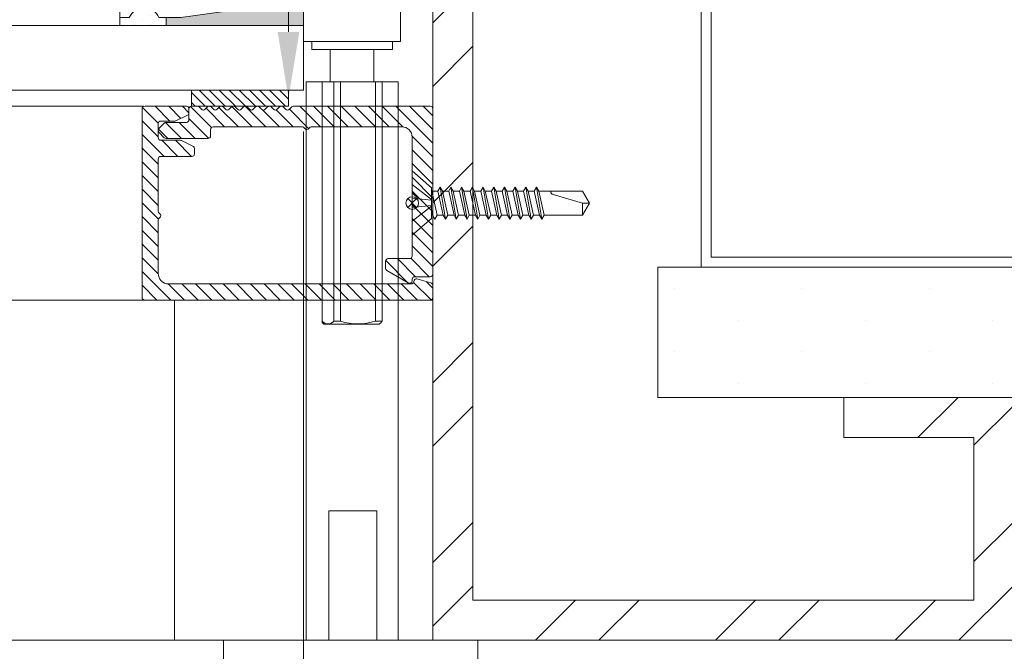
# Model space of a CAD drawing. Extents: x -22 to 490, y -53 to -42.
# Drawn here: x 141 to 142, y -46 to -46 of the extents above; entities that cross this region are included whole.
import ezdxf
from ezdxf import colors
from ezdxf.entities.mleader import LeaderData, LeaderLine
from ezdxf.math import Vec2, Vec3

# ---------------------------------------------------------------- set-up
doc = ezdxf.new("R2010")
doc.units = 0
doc.header["$LTSCALE"] = 0.375
doc.header["$MEASUREMENT"] = 0
doc.linetypes.add('DASHED', pattern=[0.75, 0.5, -0.25])
doc.linetypes.add('HIDDEN', pattern=[0.375, 0.25, -0.125])
doc.layers.get('0').update_dxf_attribs({"linetype": 'CONTINUOUS', "lineweight": 0})
doc.layers.get('DEFPOINTS').update_dxf_attribs({"linetype": 'CONTINUOUS', "lineweight": 5})
for name, color, linetype, lineweight in [('Catalague Texte Anglais', 7, 'CONTINUOUS', 0), ('FRAME_H', 255, 'CONTINUOUS', 0), ('FRAME_L', 103, 'CONTINUOUS', 30), ('FRAMES_C', 82, 'CONTINUOUS', 40), ('OPERATOR', 80, 'CONTINUOUS', 0), ('OPERTAOR', 80, 'CONTINUOUS', 0), ('VITRAGE', 140, 'CONTINUOUS', 15)]:
    doc.layers.add(name, color=color, linetype=linetype, lineweight=lineweight)
doc.layers.add('DIMENSION', color=143, linetype='CONTINUOUS')
doc.layers.add('VISION CONTROL', color=120, linetype='CONTINUOUS')
doc.styles.get("Standard").update_dxf_attribs({"font": 'arial.ttf', "height": 0.08})
doc.styles.add('T_ISO_0.5', font='arial.ttf', dxfattribs={"height": 0.06})
doc.dimstyles.new('catalogue ISO-0.25', dxfattribs={"dimscale": 0.5, "dimtxt": 0.06, "dimasz": 0.08, "dimexe": 0.08, "dimexo": 0.08, "dimgap": 0.05, "dimtad": 1, "dimdec": 1, "dimlfac": 101.6, "dimzin": 9, "dimdsep": 46, "dimtxsty": 'T_ISO_0.5', "dimblk": 'ARCHTICK', "dimcen": 0.5, "dimdle": 0.08, "dimclrd": 30, "dimclre": 165, "dimclrt": 7, "dimadec": 0, "dimazin": 0, "dimtfac": 1, "dimtdec": 1, "dimtmove": 0, "dimatfit": 3, "dimfxl": 0.15, "dimfrac": 2, "dimlwd": 9, "dimlwe": 9, "dimarcsym": 0})

# ---------------------------------------------------------------- blocks, each defined once
blk = doc.blocks.new('GS_AL_1')
at = {"layer": 'FRAME_H', "transparency": 33554559}
h = blk.add_hatch(dxfattribs=at)
h.set_pattern_fill('ANSI31', color=142, scale=0.3, angle=180, style=0)
h.set_pattern_definition([(225, (-585.311438, 41.543373), (0.0265165043, -0.0265165043), [])])
h.paths.add_polyline_path([(-0.3685, 0.0041, 0.414214), (-0.3785, -0.0059), (-0.3785, -1.1109, 0.414214), (-0.3685, -1.1209), (-0.3221, -1.1209, 0.335024), (-0.3125, -1.1136), (-0.2969, -1.0589, 0.569948), (-0.3049, -1.0477, -0.406938), (-0.316, -1.0375), (-0.316, -0.0984, -0.414214), (-0.276, -0.0584), (-0.0693, -0.0584, -0.267949), (-0.0607, -0.0634, 0.57735), (-0.0433, -0.0634, -0.267949), (-0.0347, -0.0584), (0.167, -0.0584, -0.414214), (0.177, -0.0684), (0.177, -0.1884, 0.414214), (0.187, -0.1984), (0.2078, -0.1984, 0.287891), (0.2168, -0.1927), (0.2385, -0.1478, 0.112864), (0.2395, -0.1434), (0.2395, -0.0684, -0.414214), (0.2495, -0.0584), (0.304, -0.0584, -0.414214), (0.314, -0.0684), (0.314, -0.1224, 0.112864), (0.315, -0.1268), (0.3367, -0.1717, 0.287891), (0.3457, -0.1774), (0.3615, -0.1774, 0.414214), (0.3715, -0.1674), (0.3715, -0.0059, 0.414214), (0.3615, 0.0041)])
h = blk.add_hatch(dxfattribs=at)
h.set_pattern_fill('ANSI31', color=142, scale=0.3, angle=180, style=0)
h.set_pattern_definition([(225, (-585.311438, 42.043373), (0.0265165043, -0.0265165043), [])])
h.paths.add_polyline_path([(0.3715, -0.5818, 0.198912), (0.3686, -0.5747), (0.3594, -0.5656, -0.414214), (0.3594, -0.5514), (0.3686, -0.5423, 0.414214), (0.3686, -0.5281), (0.3594, -0.519, -0.414214), (0.3594, -0.5048), (0.3686, -0.4957, 0.414214), (0.3686, -0.4816), (0.3594, -0.4724, -0.414214), (0.3594, -0.4583), (0.3686, -0.4491, 0.414214), (0.3686, -0.435), (0.3594, -0.4258, -0.414214), (0.3594, -0.4117), (0.3686, -0.4026, 0.414214), (0.3686, -0.3884), (0.3594, -0.3793, -0.414214), (0.3594, -0.3651), (0.3686, -0.356, 0.414214), (0.3686, -0.3419), (0.3594, -0.3327, -0.414214), (0.3594, -0.3186), (0.3686, -0.3094, 0.414214), (0.3686, -0.2953), (0.3594, -0.2861, -0.414214), (0.3594, -0.272), (0.3686, -0.2629, 0.414214), (0.3686, -0.2487), (0.3594, -0.2396, -0.414214), (0.3594, -0.2254), (0.3686, -0.2163, 0.198912), (0.3715, -0.2092), (0.3715, -0.1874, 0.414214), (0.3615, -0.1774), (0.319, -0.1774, -0.414214), (0.309, -0.1674), (0.309, -0.0888, 0.209641), (0.3058, -0.0814), (0.2845, -0.061, 0.402198), (0.2707, -0.0613), (0.2494, -0.0817, 0.198912), (0.2465, -0.0888), (0.2465, -0.2509, 0.414214), (0.2565, -0.2609), (0.2815, -0.2609, -0.414214), (0.2915, -0.2709), (0.2915, -0.616, -0.267949), (0.2865, -0.6247, 0.57735), (0.2865, -0.642, -0.267949), (0.2915, -0.6507), (0.2915, -1.0009, -0.414214), (0.2515, -1.0409), (0.0408, -1.0409, 0.198912), (0.0337, -1.0438), (0.0167, -1.0609), (-0.0004, -1.0438, 0.198912), (-0.0075, -1.0409), (-0.2082, -1.0409, -0.414214), (-0.2182, -1.0309), (-0.2182, -0.9481, 0.414214), (-0.2282, -0.9381), (-0.2559, -0.9381, 0.267949), (-0.2645, -0.9431), (-0.3123, -1.0259, 0.57735), (-0.3037, -1.0409), (-0.2982, -1.0409, -0.414214), (-0.2882, -1.0509), (-0.2882, -1.1109, 0.414214), (-0.2782, -1.1209), (0.3615, -1.1209, 0.414214), (0.3715, -1.1109)])
h = blk.add_hatch(dxfattribs=at)
h.set_pattern_fill('ANSI31', color=142, scale=0.22, angle=180, style=0)
h.set_pattern_definition([(225, (-661.890278, 45.281565), (0.0194454365, -0.0194454365), [])])
h.paths.add_polyline_path([(0.3715, -0.5624), (0.434, -0.5624), (0.434, -0.1874), (0.3715, -0.1874)])
at = {"layer": 'DEFPOINTS', "color": 8, "lineweight": 0, "ltscale": 0.25}
for p, q in [((0.0138, -1.0235), (-0.0208, -1.0582)), ((0.0138, -1.0582), (-0.0208, -1.0235))]:
    blk.add_line(p, q, dxfattribs=at)
at = {"layer": 'DEFPOINTS', "color": 8, "lineweight": 9, "ltscale": 0.25}
blk.add_circle((-0.0035, -1.0409), 0.0245, dxfattribs=at)
at = {"layer": 'FRAME_H', "color": 147, "true_color": 0x576d7a}
blk.add_lwpolyline([(0.3715, -0.1874), (0.434, -0.1874), (0.434, -0.5624), (0.3715, -0.5624), (0.3715, -0.1874)], dxfattribs=at)
at = {"layer": 'FRAME_L', "linetype": 'Continuous', "lineweight": 0}
for p, q in [((-0.128, -1.0409), (0.121, -1.0409)), ((-0.128, -1.0409), (-0.0628, -1.1159)), ((0.121, -1.0409), (0.0558, -1.1159)), ((-0.0502, -1.12), (-0.0656, -1.1288)), ((-0.0656, -1.1288), (-0.0502, -1.1377)), ((-0.0502, -1.12), (-0.0502, -1.1159)), ((-0.0502, -1.1614), (-0.0502, -1.1377)), ((0.0432, -1.117), (0.0452, -1.1159)), ((0.0432, -1.1407), (0.0432, -1.117)), ((0.0586, -1.1495), (0.0432, -1.1407)), ((-0.0502, -1.1614), (-0.0656, -1.1702)), ((-0.0656, -1.1702), (-0.0502, -1.1791)), ((-0.0502, -1.2027), (-0.0502, -1.1791)), ((0.0432, -1.1584), (0.0586, -1.1495)), ((0.0432, -1.1821), (0.0432, -1.1584)), ((-0.0502, -1.2027), (-0.0656, -1.2116)), ((-0.0656, -1.2116), (-0.0502, -1.2205)), ((0.0586, -1.1909), (0.0432, -1.1821)), ((0.0432, -1.1998), (0.0586, -1.1909)), ((0.0432, -1.2234), (0.0432, -1.1998)), ((-0.0502, -1.2441), (-0.0656, -1.253)), ((-0.0656, -1.253), (-0.0502, -1.2619)), ((-0.0502, -1.2441), (-0.0502, -1.2205)), ((0.0586, -1.2323), (0.0432, -1.2234)), ((0.0432, -1.2412), (0.0586, -1.2323)), ((0.0432, -1.2648), (0.0432, -1.2412)), ((-0.0502, -1.2855), (-0.0656, -1.2944)), ((-0.0656, -1.2944), (-0.0502, -1.3032)), ((-0.0502, -1.2855), (-0.0502, -1.2619)), ((0.0586, -1.2737), (0.0432, -1.2648)), ((0.0432, -1.2825), (0.0586, -1.2737)), ((0.0432, -1.2825), (0.0432, -1.3062)), ((-0.0502, -1.3269), (-0.0656, -1.3358)), ((-0.0502, -1.3032), (-0.0502, -1.3269)), ((0.0586, -1.3151), (0.0432, -1.3062)), ((0.0432, -1.3239), (0.0586, -1.3151)), ((0.0432, -1.3239), (0.0432, -1.3476)), ((-0.0656, -1.3358), (-0.0502, -1.3446)), ((-0.0502, -1.3683), (-0.0656, -1.3771)), ((-0.0502, -1.3446), (-0.0502, -1.3683)), ((0.0586, -1.3565), (0.0432, -1.3476)), ((0.0432, -1.3653), (0.0586, -1.3565)), ((0.0432, -1.3653), (0.0432, -1.389)), ((-0.0656, -1.3771), (-0.0502, -1.386)), ((-0.0502, -1.386), (-0.0502, -1.4097)), ((0.0586, -1.3978), (0.0432, -1.389)), ((0.0432, -1.4067), (0.0586, -1.3978)), ((0.0432, -1.4067), (0.0432, -1.4304)), ((-0.0502, -1.4097), (-0.0656, -1.4185)), ((-0.0656, -1.4185), (-0.0502, -1.4274)), ((-0.0502, -1.4274), (-0.0502, -1.4511)), ((0.0586, -1.4392), (0.0432, -1.4304)), ((0.0432, -1.4481), (0.0586, -1.4392)), ((-0.0502, -1.4511), (-0.0656, -1.4599)), ((-0.0656, -1.4599), (-0.0502, -1.4688)), ((-0.0502, -1.4688), (-0.0502, -1.4924)), ((0.0432, -1.4481), (0.0432, -1.4717)), ((0.0586, -1.4806), (0.0432, -1.4717)), ((0.0432, -1.4895), (0.0586, -1.4806)), ((-0.0502, -1.4924), (-0.0656, -1.5013)), ((-0.0656, -1.5013), (-0.0502, -1.5102)), ((-0.0502, -1.5102), (-0.0502, -1.5338)), ((0.0432, -1.4895), (0.0432, -1.5131)), ((0.0586, -1.522), (0.0432, -1.5131)), ((0.0432, -1.5309), (0.0586, -1.522)), ((-0.0502, -1.5338), (-0.0656, -1.5427)), ((-0.0656, -1.5427), (-0.0502, -1.5516))]:
    blk.add_line(p, q, dxfattribs=at)
at = {"layer": 'FRAME_L', "color": 8, "linetype": 'Continuous', "lineweight": 0}
for p, q in [((-0.0628, -1.1159), (0.0558, -1.1159)), ((-0.0316, -1.1159), (-0.0502, -1.12)), ((-0.0502, -1.1377), (0.0432, -1.117)), ((0.0432, -1.1407), (-0.0502, -1.1614)), ((-0.0656, -1.1702), (0.0586, -1.1495)), ((-0.0502, -1.1791), (0.0432, -1.1584)), ((-0.0656, -1.2116), (0.0586, -1.1909)), ((0.0432, -1.1821), (-0.0502, -1.2027)), ((-0.0502, -1.2205), (0.0432, -1.1998)), ((-0.0656, -1.253), (0.0586, -1.2323)), ((0.0432, -1.2234), (-0.0502, -1.2441)), ((-0.0502, -1.2619), (0.0432, -1.2412)), ((-0.0656, -1.2944), (0.0586, -1.2737)), ((0.0432, -1.2648), (-0.0502, -1.2855)), ((-0.0502, -1.3032), (0.0432, -1.2825)), ((-0.0656, -1.3358), (0.0586, -1.3151)), ((0.0432, -1.3062), (-0.0502, -1.3269)), ((-0.0502, -1.3446), (0.0432, -1.3239)), ((-0.0656, -1.3771), (0.0586, -1.3565)), ((0.0432, -1.3476), (-0.0502, -1.3683)), ((-0.0502, -1.386), (0.0432, -1.3653)), ((-0.0656, -1.4185), (0.0586, -1.3978)), ((0.0432, -1.389), (-0.0502, -1.4097)), ((-0.0502, -1.4274), (0.0432, -1.4067)), ((-0.0656, -1.4599), (0.0586, -1.4392)), ((0.0432, -1.4304), (-0.0502, -1.4511)), ((-0.0656, -1.5013), (0.0586, -1.4806)), ((-0.0502, -1.4688), (0.0432, -1.4481)), ((0.0432, -1.4717), (-0.0502, -1.4924)), ((-0.0656, -1.5427), (0.0586, -1.522)), ((-0.0502, -1.5102), (0.0432, -1.4895)), ((0.0432, -1.5131), (-0.0502, -1.5338)), ((-0.0502, -1.5516), (0.0432, -1.5309))]:
    blk.add_line(p, q, dxfattribs=at)
for points in [[(-0.0159, -1.1159), (-0.0727, -1.0409)], [(-0.0207, -1.0409), (-0.0124, -1.1159)], [(0.0159, -1.0409), (0.0076, -1.1159)], [(0.0111, -1.1159), (0.0679, -1.0409)]]:
    blk.add_lwpolyline(points, dxfattribs=at)
at = {"layer": 'FRAME_L', "linetype": 'Continuous', "lineweight": 0}
blk.add_lwpolyline([(-0.0502, -1.5516), (-0.0502, -1.6993), (-0.0035, -1.7275), (0.0432, -1.6993), (0.0432, -1.5309)], dxfattribs=at)
at = {"layer": 'FRAME_L', "color": 8, "linetype": 'Continuous', "lineweight": 0}
blk.add_lwpolyline([(0.0432, -1.5771), (0.041, -1.5771, 0.333704), (0.0294, -1.5858), (-0.0035, -1.6993), (-0.0035, -1.7275), (-0.0502, -1.6993), (-0.0035, -1.6993)], format="xyb", dxfattribs=at)
at = {"layer": 'FRAMES_C', "color": 7, "lineweight": 0}
for points in [[(0.3715, -0.1674), (0.3715, -0.0059, 0.414214), (0.3615, 0.0041), (-0.3685, 0.0041, 0.414214), (-0.3785, -0.0059), (-0.3785, -1.1109, 0.414214), (-0.3685, -1.1209), (-0.3221, -1.1209, 0.335024), (-0.3125, -1.1136), (-0.2969, -1.0589, 0.393023), (-0.3018, -1.0492), (-0.3084, -1.0472, -0.314878), (-0.316, -1.0375), (-0.316, -0.0984, -0.414214), (-0.276, -0.0584), (-0.0693, -0.0584, -0.267949), (-0.0607, -0.0634, 0.57735), (-0.0433, -0.0634, -0.267949), (-0.0347, -0.0584), (0.167, -0.0584, -0.414214), (0.177, -0.0684), (0.177, -0.1884, 0.414214), (0.187, -0.1984), (0.2078, -0.1984, 0.287891), (0.2168, -0.1927), (0.2385, -0.1478, 0.112864), (0.2395, -0.1434), (0.2395, -0.0684, -0.414214), (0.2495, -0.0584), (0.304, -0.0584, -0.414214), (0.314, -0.0684), (0.314, -0.1224, 0.112864), (0.315, -0.1268), (0.3367, -0.1717, 0.287891), (0.3457, -0.1774), (0.3615, -0.1774, 0.414214), (0.3715, -0.1674, -0.188089)], [(0.3715, -0.2092), (0.3715, -0.1874, 0.414214), (0.3615, -0.1774), (0.319, -0.1774, -0.414214), (0.309, -0.1674), (0.309, -0.0888, 0.198912), (0.3061, -0.0817), (0.2848, -0.0613, 0.414214), (0.2707, -0.0613), (0.2494, -0.0817, 0.198912), (0.2465, -0.0888), (0.2465, -0.2509, 0.414214), (0.2565, -0.2609), (0.2815, -0.2609, -0.414214), (0.2915, -0.2709), (0.2915, -0.616, -0.267949), (0.2865, -0.6247, 0.57735), (0.2865, -0.642, -0.267949), (0.2915, -0.6507), (0.2915, -1.0009, -0.414214), (0.2515, -1.0409), (0.0408, -1.0409, 0.198912), (0.0337, -1.0438), (0.0167, -1.0609), (-0.0004, -1.0438, 0.198912), (-0.0075, -1.0409), (-0.2082, -1.0409, -0.414214), (-0.2182, -1.0309), (-0.2182, -0.9481, 0.414214), (-0.2282, -0.9381), (-0.2559, -0.9381, 0.267949), (-0.2645, -0.9431), (-0.3123, -1.0259, 0.57735), (-0.3037, -1.0409), (-0.2982, -1.0409, -0.414214), (-0.2882, -1.0509), (-0.2882, -1.1109, 0.414214), (-0.2782, -1.1209), (0.3615, -1.1209, 0.414214), (0.3715, -1.1109), (0.3715, -0.5818, 0.198912), (0.3686, -0.5747), (0.3594, -0.5656, -0.414214), (0.3594, -0.5514), (0.3686, -0.5423, 0.414214), (0.3686, -0.5281), (0.3594, -0.519, -0.414214), (0.3594, -0.5048), (0.3686, -0.4957, 0.414214), (0.3686, -0.4816), (0.3594, -0.4724, -0.414214), (0.3594, -0.4583), (0.3686, -0.4491, 0.414214), (0.3686, -0.435), (0.3594, -0.4258, -0.414214), (0.3594, -0.4117), (0.3686, -0.4026, 0.414214), (0.3686, -0.3884), (0.3594, -0.3793, 1.387426), (0.3594, -0.3793, -0.414214), (0.3594, -0.3651), (0.3686, -0.356, 0.414214), (0.3686, -0.3419), (0.3594, -0.3327, -0.414214), (0.3594, -0.3186), (0.3686, -0.3094, 0.414214), (0.3686, -0.2953), (0.3594, -0.2861, -0.414214), (0.3594, -0.272), (0.3686, -0.2629, 0.414214), (0.3686, -0.2487), (0.3594, -0.2396, -0.414214), (0.3594, -0.2254), (0.3686, -0.2163, 0.198912), (0.3715, -0.2092, -281489531440.56842)]]:
    blk.add_lwpolyline(points, format="xyb", dxfattribs=at)
blk = doc.blocks.new('HMF_5-3-4')
at = {"lineweight": 0, "ltscale": 0.15}
h = blk.add_hatch(dxfattribs=at)
h.set_pattern_fill('STEEL', color=256, scale=3.938939, angle=-90)
h.set_pattern_definition([(315, (772.8662, 290.6267), (0.3481563, 0.3481563), []), (315, (773.1124, 290.6267), (0.3481563, 0.3481563), [])])
h.paths.add_polyline_path([(645.6907, -57.644), (645.6907, -59.5825), (645.0686, -59.5825), (645.0686, -59.0785), (644.9135, -59.0785), (644.9135, -59.7375), (645.8458, -59.7375), (645.8458, -57.4889), (640.6806, -57.4889), (640.6806, -57.644)])
h.paths.add_polyline_path([(640.6806, -57.644), (640.6806, -57.4889), (639.0897, -57.4889), (639.0897, -59.7375), (640.0286, -59.7375), (640.0286, -59.0785), (639.8735, -59.0785), (639.8735, -59.5825), (639.2448, -59.5825), (639.2448, -57.644)])
at = {"linetype": 'Continuous', "lineweight": 0}
h = blk.add_hatch(dxfattribs=at)
h.set_pattern_fill('DOTS', scale=3.938939, style=0)
h.set_pattern_definition([(360, (439.91996, -10.36047), (0.12309183, 0.24618367), [0, -0.24618367])])
h.paths.add_polyline_path([(644.4095, -60.4661), (644.4095, -60.6764), (644.9135, -60.6764), (644.9135, -58.3588), (644.4095, -58.3588), (644.4095, -58.5277)])
h.paths.add_polyline_path([(640.5326, -58.5277), (640.5326, -58.3588), (640.0286, -58.3588), (640.0286, -60.6764), (640.5326, -60.6764)])
at = {"color": 7, "linetype": 'Continuous', "lineweight": 0}
blk.add_line((640.0286, -59.0785), (639.8735, -59.0785), dxfattribs=at)
for points in [[(640.0286, -59.0785), (640.0286, -59.7375), (639.0897, -59.7375), (639.0897, -57.4889), (645.8458, -57.4889), (645.8458, -59.7375), (644.9135, -59.7375), (644.9135, -59.0785)], [(639.8735, -59.0785), (639.8735, -59.5825), (639.2448, -59.5825), (639.2448, -57.644), (645.6907, -57.644), (645.6907, -59.5825), (645.0686, -59.5825), (645.0686, -59.0785)], [(640.5326, -58.5277), (640.5326, -58.3588), (640.0286, -58.3588), (640.0286, -60.6764)], [(640.5326, -60.6764), (640.5326, -58.5277)], [(641.0366, -60.4273), (641.0366, -60.4661), (640.5326, -60.4661), (640.5326, -58.5277), (644.4095, -58.5277), (644.4095, -60.4661), (643.9055, -60.4661), (643.9055, -60.4273)], [(640.9978, -60.4273), (640.5714, -60.4273), (640.5714, -58.5664), (644.3707, -58.5664), (644.3707, -60.4273), (643.9443, -60.4273)]]:
    blk.add_lwpolyline(points, dxfattribs=at)
at = {"layer": 'DIMENSION', "lineweight": 0, "rotation": 359.9999999999999}
blk.add_blockref('GS_AL_1', (640.7838, -56.3681), dxfattribs=at)
blk = doc.blocks.new('SHAFT')
at = {"layer": 'OPERATOR', "linetype": 'Continuous', "lineweight": 0, "ltscale": 0.25}
for p, q in [((0.5436, 0.0581), (0.0781, 0.0581)), ((0.0781, 0.0581), (0.0781, -0.0581)), ((0.5469, 0.0548), (0.5436, 0.0581)), ((0.5466, -0.0527), (0.5469, 0.0548)), ((0.0781, 0.0352), (0.5408, 0.0352)), ((0.5408, 0.0223), (0.0781, 0.0223)), ((0.5408, 0.0352), (0.5408, 0.0223)), ((0.0779, -0.0456), (0.5406, -0.0456)), ((0.5406, -0.0456), (0.5406, -0.0583)), ((0.5466, -0.0527), (0.5433, -0.056)), ((0.5408, -0.0581), (0.0781, -0.0581))]:
    blk.add_line(p, q, dxfattribs=at)
at = {"layer": 'OPERATOR', "lineweight": 0, "ltscale": 0.75}
for points in [[(0.0156, -0.0781), (0.0156, 0.0781), (0, 0.0781), (0, -0.0781)], [(0.0781, 0.0421), (0.0781, -0.0421), (0.0156, -0.0421), (0.0156, 0.0421)]]:
    blk.add_lwpolyline(points, close=True, dxfattribs=at)
at = {"layer": 'OPERATOR', "linetype": 'Continuous', "lineweight": 0, "ltscale": 0.25}
blk.add_lwpolyline([(0.5433, -0.056), (0.5432, -0.0561), (0.5431, -0.0562), (0.543, -0.0563), (0.543, -0.0564), (0.5429, -0.0565), (0.5427, -0.0566), (0.5426, -0.0566), (0.5425, -0.0567), (0.5424, -0.0568), (0.5423, -0.0569), (0.5422, -0.057), (0.5421, -0.0571), (0.542, -0.0572), (0.5419, -0.0573), (0.5417, -0.0574), (0.5416, -0.0575), (0.5415, -0.0576), (0.5414, -0.0577), (0.5412, -0.0578), (0.5411, -0.0579), (0.541, -0.058), (0.5408, -0.0581), (0.5407, -0.0582), (0.5406, -0.0583)], dxfattribs=at)
for centre, radius, start, end in [((0.5309, 0.0466), 0.0152, 311.0108, 48.9891), ((0.4372, -0.0112), 0.109, 341.6167, 17.9155)]:
    blk.add_arc(centre, radius, start, end, dxfattribs=at)
blk = doc.blocks.new('*X47')
at = {"color": 0, "linetype": 'DASHED'}
for p, q in [((146.5625, 93.375), (146.5625, 93.375)), ((146.546875, 93.34375), (146.546875, 93.34375)), ((146.578125, 93.34375), (146.578125, 93.34375)), ((146.5625, 93.3125), (146.5625, 93.3125)), ((146.59375, 93.3125), (146.59375, 93.3125)), ((146.546875, 93.28125), (146.546875, 93.28125)), ((146.578125, 93.28125), (146.578125, 93.28125)), ((146.5625, 93.25), (146.5625, 93.25))]:
    blk.add_line(p, q, dxfattribs=at)
blk = doc.blocks.new('INTERCALAIRE 21')
at = {"layer": 'VISION CONTROL', "lineweight": 5}
h = blk.add_hatch(color=8, dxfattribs=at)
edge = h.paths.add_edge_path()
edge.add_line((0, 0.5), (-0.2662, 0.5))
edge.add_line((-0.2662, 0.5), (-0.2662, 0.4847))
edge.add_line((-0.2662, 0.4847), (-0.2376, 0.4847))
edge.add_line((-0.2376, 0.4847), (-0.1404, 0.471))
edge.add_arc((-0.1425, 0.4553), 0.0158, -0.1351, 82.1351, ccw=False)
edge.add_line((-0.1267, 0.4553), (-0.1267, 0.4477))
edge.add_line((-0.1267, 0.4477), (-0.133, 0.4477))
edge.add_line((-0.133, 0.4477), (-0.1384, 0.4384))
edge.add_line((-0.1384, 0.4384), (-0.1438, 0.4477))
edge.add_line((-0.1438, 0.4477), (-0.1458, 0.4477))
edge.add_line((-0.1458, 0.4477), (-0.1511, 0.4384))
edge.add_line((-0.1511, 0.4384), (-0.1565, 0.4477))
edge.add_line((-0.1565, 0.4477), (-0.1585, 0.4477))
edge.add_line((-0.1585, 0.4477), (-0.1638, 0.4384))
edge.add_line((-0.1638, 0.4384), (-0.1692, 0.4477))
edge.add_line((-0.1692, 0.4477), (-0.1712, 0.4477))
edge.add_line((-0.1712, 0.4477), (-0.1765, 0.4384))
edge.add_line((-0.1765, 0.4384), (-0.1819, 0.4477))
edge.add_line((-0.1819, 0.4477), (-0.1839, 0.4477))
edge.add_line((-0.1839, 0.4477), (-0.1893, 0.4384))
edge.add_line((-0.1893, 0.4384), (-0.1946, 0.4477))
edge.add_line((-0.1946, 0.4477), (-0.1966, 0.4477))
edge.add_line((-0.1966, 0.4477), (-0.202, 0.4384))
edge.add_line((-0.202, 0.4384), (-0.2073, 0.4477))
edge.add_line((-0.2073, 0.4477), (-0.2093, 0.4477))
edge.add_line((-0.2093, 0.4477), (-0.2147, 0.4384))
edge.add_line((-0.2147, 0.4384), (-0.22, 0.4477))
edge.add_line((-0.22, 0.4477), (-0.222, 0.4477))
edge.add_line((-0.222, 0.4477), (-0.2274, 0.4384))
edge.add_line((-0.2274, 0.4384), (-0.2327, 0.4475))
edge.add_arc((-0.2349, 0.4318), 0.0159, 81.7511, 180)
edge.add_line((-0.2508, 0.4318), (-0.2508, 0.4004))
edge.add_arc((-0.2349, 0.4004), 0.0159, 180, 270)
edge.add_line((-0.2349, 0.3845), (-0.2265, 0.3845))
edge.add_line((-0.2265, 0.3845), (-0.2212, 0.3938))
edge.add_line((-0.2212, 0.3938), (-0.2158, 0.3845))
edge.add_line((-0.2158, 0.3845), (-0.2138, 0.3845))
edge.add_line((-0.2138, 0.3845), (-0.2084, 0.3938))
edge.add_line((-0.2084, 0.3938), (-0.2031, 0.3845))
edge.add_line((-0.2031, 0.3845), (-0.2011, 0.3845))
edge.add_line((-0.2011, 0.3845), (-0.1957, 0.3938))
edge.add_line((-0.1957, 0.3938), (-0.1904, 0.3845))
edge.add_line((-0.1904, 0.3845), (-0.1884, 0.3845))
edge.add_line((-0.1884, 0.3845), (-0.183, 0.3938))
edge.add_line((-0.183, 0.3938), (-0.1777, 0.3845))
edge.add_line((-0.1777, 0.3845), (-0.1757, 0.3845))
edge.add_line((-0.1757, 0.3845), (-0.1703, 0.3938))
edge.add_line((-0.1703, 0.3938), (-0.165, 0.3845))
edge.add_line((-0.165, 0.3845), (-0.163, 0.3845))
edge.add_line((-0.163, 0.3845), (-0.1576, 0.3938))
edge.add_line((-0.1576, 0.3938), (-0.1522, 0.3845))
edge.add_line((-0.1522, 0.3845), (-0.1503, 0.3845))
edge.add_line((-0.1503, 0.3845), (-0.1449, 0.3938))
edge.add_line((-0.1449, 0.3938), (-0.1395, 0.3845))
edge.add_line((-0.1395, 0.3845), (-0.1033, 0.3845))
edge.add_arc((-0.1033, 0.3686), 0.0159, 0, 90, ccw=False)
edge.add_line((-0.0874, 0.3686), (-0.0874, -0.3686))
edge.add_arc((-0.1033, -0.3686), 0.0159, 270, 360, ccw=False)
edge.add_line((-0.1033, -0.3845), (-0.1395, -0.3845))
edge.add_line((-0.1395, -0.3845), (-0.1449, -0.3938))
edge.add_line((-0.1449, -0.3938), (-0.1503, -0.3845))
edge.add_line((-0.1503, -0.3845), (-0.1522, -0.3845))
edge.add_line((-0.1522, -0.3845), (-0.1576, -0.3938))
edge.add_line((-0.1576, -0.3938), (-0.163, -0.3845))
edge.add_line((-0.163, -0.3845), (-0.165, -0.3845))
edge.add_line((-0.165, -0.3845), (-0.1703, -0.3938))
edge.add_line((-0.1703, -0.3938), (-0.1757, -0.3845))
edge.add_line((-0.1757, -0.3845), (-0.1777, -0.3845))
edge.add_line((-0.1777, -0.3845), (-0.183, -0.3938))
edge.add_line((-0.183, -0.3938), (-0.1884, -0.3845))
edge.add_line((-0.1884, -0.3845), (-0.1904, -0.3845))
edge.add_line((-0.1904, -0.3845), (-0.1957, -0.3938))
edge.add_line((-0.1957, -0.3938), (-0.2011, -0.3845))
edge.add_line((-0.2011, -0.3845), (-0.2031, -0.3845))
edge.add_line((-0.2031, -0.3845), (-0.2084, -0.3938))
edge.add_line((-0.2084, -0.3938), (-0.2138, -0.3845))
edge.add_line((-0.2138, -0.3845), (-0.2158, -0.3845))
edge.add_line((-0.2158, -0.3845), (-0.2212, -0.3938))
edge.add_line((-0.2212, -0.3938), (-0.2265, -0.3845))
edge.add_line((-0.2265, -0.3845), (-0.2349, -0.3845))
edge.add_arc((-0.2349, -0.4004), 0.0159, 90, 180)
edge.add_line((-0.2508, -0.4004), (-0.2508, -0.4318))
edge.add_arc((-0.2349, -0.4318), 0.0159, 180, 278.2489)
edge.add_line((-0.2327, -0.4475), (-0.2274, -0.4384))
edge.add_line((-0.2274, -0.4384), (-0.222, -0.4477))
edge.add_line((-0.222, -0.4477), (-0.22, -0.4477))
edge.add_line((-0.22, -0.4477), (-0.2147, -0.4384))
edge.add_line((-0.2147, -0.4384), (-0.2093, -0.4477))
edge.add_line((-0.2093, -0.4477), (-0.2073, -0.4477))
edge.add_line((-0.2073, -0.4477), (-0.202, -0.4384))
edge.add_line((-0.202, -0.4384), (-0.1966, -0.4477))
edge.add_line((-0.1966, -0.4477), (-0.1946, -0.4477))
edge.add_line((-0.1946, -0.4477), (-0.1893, -0.4384))
edge.add_line((-0.1893, -0.4384), (-0.1839, -0.4477))
edge.add_line((-0.1839, -0.4477), (-0.1819, -0.4477))
edge.add_line((-0.1819, -0.4477), (-0.1765, -0.4384))
edge.add_line((-0.1765, -0.4384), (-0.1712, -0.4477))
edge.add_line((-0.1712, -0.4477), (-0.1692, -0.4477))
edge.add_line((-0.1692, -0.4477), (-0.1638, -0.4384))
edge.add_line((-0.1638, -0.4384), (-0.1585, -0.4477))
edge.add_line((-0.1585, -0.4477), (-0.1565, -0.4477))
edge.add_line((-0.1565, -0.4477), (-0.1511, -0.4384))
edge.add_line((-0.1511, -0.4384), (-0.1458, -0.4477))
edge.add_line((-0.1458, -0.4477), (-0.1438, -0.4477))
edge.add_line((-0.1438, -0.4477), (-0.1384, -0.4384))
edge.add_line((-0.1384, -0.4384), (-0.133, -0.4477))
edge.add_line((-0.133, -0.4477), (-0.1267, -0.4477))
edge.add_line((-0.1267, -0.4477), (-0.1267, -0.4553))
edge.add_arc((-0.1426, -0.4553), 0.0159, -82, 0, ccw=False)
edge.add_line((-0.1404, -0.4711), (-0.2376, -0.4847))
edge.add_line((-0.2376, -0.4847), (-0.2662, -0.4847))
edge.add_line((-0.2662, -0.4847), (-0.2662, -0.5))
edge.add_line((-0.2662, -0.5), (0, -0.5))
edge.add_line((0, -0.5), (0, 0.5))
at = {"linetype": 'Continuous', "lineweight": 0, "ltscale": 0.15}
for p, q in [((-0.2662, 0.5), (0, 0.5)), ((0, 0.5), (0, -0.5)), ((-0.2662, -0.5), (0, -0.5))]:
    blk.add_line(p, q, dxfattribs=at)
at = {"color": 7, "linetype": 'Continuous', "lineweight": 0}
for p, q in [((-0.3555, 0.4847), (-0.3372, 0.4847)), ((-0.3555, 0.4253), (-0.3555, 0.4847)), ((-0.2801, 0.4847), (-0.2376, 0.4847)), ((-0.2801, 0.4847), (-0.2662, 0.4847)), ((-0.2376, 0.4847), (-0.1404, 0.4711)), ((-0.276, 0.4412), (-0.3352, 0.4412)), ((-0.3352, 0.4412), (-0.3352, 0.4253)), ((-0.276, 0.4412), (-0.276, -0.4412)), ((-0.2349, 0.4477), (-0.2328, 0.4477)), ((-0.2328, 0.4477), (-0.2285, 0.4403)), ((-0.2263, 0.4403), (-0.2285, 0.4403)), ((-0.222, 0.4477), (-0.2263, 0.4403)), ((-0.222, 0.4477), (-0.22, 0.4477)), ((-0.22, 0.4477), (-0.2158, 0.4403)), ((-0.2136, 0.4403), (-0.2158, 0.4403)), ((-0.2093, 0.4477), (-0.2136, 0.4403)), ((-0.2093, 0.4477), (-0.2073, 0.4477)), ((-0.2073, 0.4477), (-0.2031, 0.4403)), ((-0.2008, 0.4403), (-0.2031, 0.4403)), ((-0.1966, 0.4477), (-0.2008, 0.4403)), ((-0.1966, 0.4477), (-0.1946, 0.4477)), ((-0.1946, 0.4477), (-0.1904, 0.4403)), ((-0.1881, 0.4403), (-0.1904, 0.4403)), ((-0.1839, 0.4477), (-0.1881, 0.4403)), ((-0.1839, 0.4477), (-0.1819, 0.4477)), ((-0.1819, 0.4477), (-0.1777, 0.4403)), ((-0.1754, 0.4403), (-0.1777, 0.4403)), ((-0.1712, 0.4477), (-0.1754, 0.4403)), ((-0.1712, 0.4477), (-0.1692, 0.4477)), ((-0.1692, 0.4477), (-0.165, 0.4403)), ((-0.1627, 0.4403), (-0.165, 0.4403)), ((-0.1585, 0.4477), (-0.1627, 0.4403)), ((-0.1585, 0.4477), (-0.1565, 0.4477)), ((-0.1565, 0.4477), (-0.1522, 0.4403)), ((-0.15, 0.4403), (-0.1522, 0.4403)), ((-0.1458, 0.4477), (-0.15, 0.4403)), ((-0.1458, 0.4477), (-0.1438, 0.4477)), ((-0.1438, 0.4477), (-0.1395, 0.4403)), ((-0.1373, 0.4403), (-0.1395, 0.4403)), ((-0.133, 0.4477), (-0.1373, 0.4403)), ((-0.1267, 0.4477), (-0.133, 0.4477)), ((-0.1267, 0.4477), (-0.1267, 0.4553)), ((-0.4406, 0.4363), (-0.5037, 0.4363)), ((-0.5037, 0.4363), (-0.5037, 0.4137)), ((-0.4406, 0.4073), (-0.4406, 0.4363)), ((-0.3145, 0.436), (-0.3145, 0.4073)), ((-0.2827, 0.436), (-0.3145, 0.436)), ((-0.2827, 0.4006), (-0.2827, 0.436)), ((-0.2508, 0.4004), (-0.2508, 0.4318)), ((-0.5037, 0.4137), (-0.4658, 0.4137)), ((-0.4658, 0.4137), (-0.4658, -0.4144)), ((-0.3145, 0.4073), (-0.4406, 0.4073)), ((-0.2986, 0.3847), (-0.4406, 0.3847)), ((-0.4406, -0.3854), (-0.4406, 0.3847)), ((-0.2349, 0.3845), (-0.2265, 0.3845)), ((-0.2265, 0.3845), (-0.2223, 0.3919)), ((-0.22, 0.3919), (-0.2223, 0.3919)), ((-0.2158, 0.3845), (-0.22, 0.3919)), ((-0.2158, 0.3845), (-0.2138, 0.3845)), ((-0.2138, 0.3845), (-0.2096, 0.3919)), ((-0.2073, 0.3919), (-0.2096, 0.3919)), ((-0.2031, 0.3845), (-0.2073, 0.3919)), ((-0.2031, 0.3845), (-0.2011, 0.3845)), ((-0.2011, 0.3845), (-0.1969, 0.3919)), ((-0.1946, 0.3919), (-0.1969, 0.3919)), ((-0.1904, 0.3845), (-0.1946, 0.3919)), ((-0.1904, 0.3845), (-0.1884, 0.3845)), ((-0.1884, 0.3845), (-0.1841, 0.3919)), ((-0.1819, 0.3919), (-0.1841, 0.3919)), ((-0.1777, 0.3845), (-0.1819, 0.3919)), ((-0.1777, 0.3845), (-0.1757, 0.3845)), ((-0.1757, 0.3845), (-0.1714, 0.3919)), ((-0.1692, 0.3919), (-0.1714, 0.3919)), ((-0.165, 0.3845), (-0.1692, 0.3919)), ((-0.165, 0.3845), (-0.163, 0.3845)), ((-0.163, 0.3845), (-0.1587, 0.3919)), ((-0.1565, 0.3919), (-0.1587, 0.3919)), ((-0.1522, 0.3845), (-0.1565, 0.3919)), ((-0.1522, 0.3845), (-0.1503, 0.3845)), ((-0.1503, 0.3845), (-0.146, 0.3919)), ((-0.1438, 0.3919), (-0.146, 0.3919)), ((-0.1395, 0.3845), (-0.1438, 0.3919)), ((-0.1395, 0.3845), (-0.1033, 0.3845)), ((-0.0874, 0.3686), (-0.0874, -0.3686)), ((-0.2508, 0.3597), (-0.2508, -0.3597)), ((-0.2508, 0.3597), (-0.1126, 0.3597)), ((-0.1126, -0.3597), (-0.1126, 0.3597)), ((-0.503, 0.0631), (-0.4658, 0.0631)), ((-0.4406, 0.0631), (-0.3076, 0.0631)), ((-0.3076, 0.0631), (-0.3076, -0.0631)), ((-0.503, -0.0631), (-0.4658, -0.0631)), ((-0.4406, -0.0631), (-0.3076, -0.0631)), ((-0.2508, -0.3597), (-0.1126, -0.3597)), ((-0.2986, -0.3854), (-0.4406, -0.3854)), ((-0.2349, -0.3845), (-0.2265, -0.3845)), ((-0.2265, -0.3845), (-0.2223, -0.3919)), ((-0.22, -0.3919), (-0.2223, -0.3919)), ((-0.2158, -0.3845), (-0.22, -0.3919)), ((-0.2158, -0.3845), (-0.2138, -0.3845)), ((-0.2138, -0.3845), (-0.2096, -0.3919)), ((-0.2073, -0.3919), (-0.2096, -0.3919)), ((-0.2031, -0.3845), (-0.2073, -0.3919)), ((-0.2031, -0.3845), (-0.2011, -0.3845)), ((-0.2011, -0.3845), (-0.1969, -0.3919)), ((-0.1946, -0.3919), (-0.1969, -0.3919)), ((-0.1904, -0.3845), (-0.1946, -0.3919)), ((-0.1904, -0.3845), (-0.1884, -0.3845)), ((-0.1884, -0.3845), (-0.1841, -0.3919)), ((-0.1819, -0.3919), (-0.1841, -0.3919)), ((-0.1777, -0.3845), (-0.1819, -0.3919)), ((-0.1777, -0.3845), (-0.1757, -0.3845)), ((-0.1757, -0.3845), (-0.1714, -0.3919)), ((-0.1692, -0.3919), (-0.1714, -0.3919)), ((-0.165, -0.3845), (-0.1692, -0.3919)), ((-0.165, -0.3845), (-0.163, -0.3845)), ((-0.163, -0.3845), (-0.1587, -0.3919)), ((-0.1565, -0.3919), (-0.1587, -0.3919)), ((-0.1522, -0.3845), (-0.1565, -0.3919)), ((-0.1522, -0.3845), (-0.1503, -0.3845)), ((-0.1503, -0.3845), (-0.146, -0.3919)), ((-0.1438, -0.3919), (-0.146, -0.3919)), ((-0.1395, -0.3845), (-0.1438, -0.3919)), ((-0.1395, -0.3845), (-0.1033, -0.3845)), ((-0.5037, -0.4144), (-0.4658, -0.4144)), ((-0.5037, -0.437), (-0.5037, -0.4144)), ((-0.4406, -0.408), (-0.4406, -0.437)), ((-0.3145, -0.408), (-0.4406, -0.408)), ((-0.3145, -0.4367), (-0.3145, -0.408)), ((-0.2827, -0.4013), (-0.2827, -0.4367)), ((-0.2508, -0.4004), (-0.2508, -0.4318)), ((-0.4406, -0.437), (-0.5037, -0.437)), ((-0.3555, -0.4253), (-0.3555, -0.4847)), ((-0.3352, -0.4412), (-0.3352, -0.4253)), ((-0.2827, -0.4367), (-0.3145, -0.4367)), ((-0.276, -0.4412), (-0.3352, -0.4412)), ((-0.2349, -0.4477), (-0.2328, -0.4477)), ((-0.2328, -0.4477), (-0.2285, -0.4403)), ((-0.2263, -0.4403), (-0.2285, -0.4403)), ((-0.222, -0.4477), (-0.2263, -0.4403)), ((-0.222, -0.4477), (-0.22, -0.4477)), ((-0.22, -0.4477), (-0.2158, -0.4403)), ((-0.2136, -0.4403), (-0.2158, -0.4403)), ((-0.2093, -0.4477), (-0.2136, -0.4403)), ((-0.2093, -0.4477), (-0.2073, -0.4477)), ((-0.2073, -0.4477), (-0.2031, -0.4403)), ((-0.2008, -0.4403), (-0.2031, -0.4403)), ((-0.1966, -0.4477), (-0.2008, -0.4403)), ((-0.1966, -0.4477), (-0.1946, -0.4477)), ((-0.1946, -0.4477), (-0.1904, -0.4403)), ((-0.1881, -0.4403), (-0.1904, -0.4403)), ((-0.1839, -0.4477), (-0.1881, -0.4403)), ((-0.1839, -0.4477), (-0.1819, -0.4477)), ((-0.1819, -0.4477), (-0.1777, -0.4403)), ((-0.1754, -0.4403), (-0.1777, -0.4403)), ((-0.1712, -0.4477), (-0.1754, -0.4403)), ((-0.1712, -0.4477), (-0.1692, -0.4477)), ((-0.1692, -0.4477), (-0.165, -0.4403)), ((-0.1627, -0.4403), (-0.165, -0.4403)), ((-0.1585, -0.4477), (-0.1627, -0.4403)), ((-0.1585, -0.4477), (-0.1565, -0.4477)), ((-0.1565, -0.4477), (-0.1522, -0.4403)), ((-0.15, -0.4403), (-0.1522, -0.4403)), ((-0.1458, -0.4477), (-0.15, -0.4403)), ((-0.1458, -0.4477), (-0.1438, -0.4477)), ((-0.1438, -0.4477), (-0.1395, -0.4403)), ((-0.1373, -0.4403), (-0.1395, -0.4403)), ((-0.133, -0.4477), (-0.1373, -0.4403)), ((-0.1267, -0.4477), (-0.133, -0.4477)), ((-0.1267, -0.4477), (-0.1267, -0.4553)), ((-0.2376, -0.4847), (-0.1404, -0.4711)), ((-0.3555, -0.4847), (-0.3372, -0.4847)), ((-0.2801, -0.4847), (-0.2376, -0.4847)), ((-0.2801, -0.4847), (-0.2662, -0.4847))]:
    blk.add_line(p, q, dxfattribs=at)
for points in [[(-0.3555, 0.4847), (-0.3555, 0.5), (-0.2662, 0.5), (-0.2662, 0.4847)], [(-0.3372, 0.4847), (-0.3555, 0.4847)], [(-0.3555, -0.4847), (-0.3555, -0.5), (-0.2662, -0.5), (-0.2662, -0.4847)], [(-0.3372, -0.4847), (-0.3555, -0.4847)]]:
    blk.add_lwpolyline(points, dxfattribs=at)
for centre in [(-0.1809, 0.3364), (-0.2244, 0.3123), (-0.136, 0.3095), (-0.1809, 0.2713), (-0.2244, 0.2472), (-0.136, 0.2472), (-0.1809, 0.2061), (-0.2244, 0.182), (-0.136, 0.182), (-0.1809, 0.141), (-0.2244, 0.1169), (-0.136, 0.1169), (-0.1809, 0.0758), (-0.2244, 0.0518), (-0.136, 0.0518), (-0.1809, 0.0107), (-0.2244, -0.0134), (-0.136, -0.0134), (-0.1809, -0.0516), (-0.2244, -0.0757), (-0.136, -0.0757), (-0.1809, -0.1167), (-0.2244, -0.1408), (-0.136, -0.1408), (-0.1809, -0.1819), (-0.2244, -0.2059), (-0.136, -0.2059), (-0.1809, -0.247), (-0.2244, -0.2711), (-0.136, -0.2711), (-0.1809, -0.3121), (-0.2244, -0.3362), (-0.136, -0.3362)]:
    blk.add_circle(centre, 0.0225, dxfattribs=at)
for centre, radius, start, end in [((-0.3086, 0.4972), 0.0312, 203.6578, 336.3422), ((-0.3086, 0.4968), 0.031, 202.994, 337.006), ((-0.1426, 0.4553), 0.0159, 0, 82), ((-0.2349, 0.4318), 0.0159, 90, 180), ((-0.3454, 0.4253), 0.0101, 180, 0), ((-0.2986, 0.4006), 0.0159, 270, 360), ((-0.2349, 0.4004), 0.0159, 180, 270), ((-0.1033, 0.3686), 0.0159, 0, 90), ((-0.3076, 0), 0.0317, 270, 90), ((-0.1033, -0.3686), 0.0159, 270, 0), ((-0.2986, -0.4013), 0.0159, 0, 90), ((-0.2349, -0.4004), 0.0159, 90, 180), ((-0.3454, -0.4253), 0.0101, 0, 180), ((-0.2349, -0.4318), 0.0159, 180, 270), ((-0.1426, -0.4553), 0.0159, 278, 0), ((-0.3086, -0.4968), 0.031, 22.994, 157.006), ((-0.3086, -0.4972), 0.0312, 23.6578, 156.3422)]:
    blk.add_arc(centre, radius, start, end, dxfattribs=at)
at = {"color": 7, "linetype": 'Continuous', "lineweight": 0, "yscale": 0.5044918951911583, "rotation": 90}
for p, xscale, zscale in [((46.7633, 74.4284), -0.5044918951911583, 0.5044918951911584), ((46.7633, -74.429), 0.5044918951911583, 0.5044918951911583)]:
    blk.add_blockref('*X47', p, dxfattribs=dict(at, xscale=xscale, zscale=zscale))
blk = doc.blocks.new('_ArchTick')
at = {"color": 0, "const_width": 0.15}
blk.add_lwpolyline([(-0.5, -0.5), (0.5, 0.5)], dxfattribs=at)
blk = doc.blocks.new('*D684')
at = {"color": 165, "lineweight": 9, "ltscale": 0.25, "transparency": 16777216}
for p, q in [((141.38659, -45.61011), (141.38659, -46.25423)), ((141.51159, -46.14048), (141.51159, -46.25423))]:
    blk.add_line(p, q, dxfattribs=at)
at = {"color": 30, "lineweight": 9, "ltscale": 0.25, "transparency": 16777216}
for p, q in [((141.34659, -46.21423), (141.51159, -46.21423)), ((141.51159, -46.21423), (142.02945, -46.21423))]:
    blk.add_line(p, q, dxfattribs=at)
at = {"layer": 'DEFPOINTS', "color": 0, "lineweight": 0, "ltscale": 0.25, "transparency": 16777216}
for p in [(141.38659, -45.57011), (141.51159, -46.10048), (141.51159, -46.21423)]:
    blk.add_point(p, dxfattribs=at)
at = {"color": 30, "lineweight": 9, "ltscale": 0.25, "transparency": 16777216, "xscale": 0.04, "yscale": 0.04, "zscale": 0.04, "rotation": 180}
blk.add_blockref('_ArchTick', (141.38659, -46.21423), dxfattribs=at)
at = {"color": 30, "lineweight": 9, "ltscale": 0.25, "transparency": 16777216, "xscale": 0.04, "yscale": 0.04, "zscale": 0.04}
blk.add_blockref('_ArchTick', (141.51159, -46.21423), dxfattribs=at)
at = {"color": 7, "ltscale": 0.25, "transparency": 16777216, "insert": (141.86032, -46.21423), "char_height": 0.06, "attachment_point": 5, "style": 'T_ISO_0.5'}
blk.add_mtext("12.7mm\\P\\f\\X [;\\fArial;1/2''\\f]", dxfattribs=at)

msp = doc.modelspace()

# ---------------------------------------------------------------- linework, layer by layer
at = {"color": 7, "linetype": 'Continuous'}
msp.add_lwpolyline([(141.26168, -45.77323), (141.51168, -45.77323), (141.51168, -46.10212), (141.26168, -46.10212)], close=True, dxfattribs=at)
at = {"layer": 'FRAME_H', "linetype": 'HIDDEN', "lineweight": 0, "ltscale": 10}
msp.add_lwpolyline([(141.389, -46.10212), (141.47794, -46.10212), (141.47794, -45.5623), (141.389, -45.5623)], close=True, dxfattribs=at)
msp.add_lwpolyline([(141.45753, -46.10212), (141.45753, -45.97712), (141.41105, -45.97712), (141.41105, -46.10212)], dxfattribs=at)
at = {"layer": 'FRAME_L', "lineweight": 0, "ltscale": 0.25}
for p, q in [((141.23181, -45.58573), (140.51159, -45.58573)), ((140.51159, -45.77323), (141.23284, -45.77323))]:
    msp.add_line(p, q, dxfattribs=at)
at = {"layer": 'FRAME_L', "color": 7, "lineweight": 0, "ltscale": 0.1}
msp.add_line((141.51159, -46.10212), (140.84745, -46.10212), dxfattribs=at)
at = {"layer": 'OPERATOR', "lineweight": 0, "ltscale": 0.75}
msp.add_lwpolyline([(141.38659, -44.99198), (141.48034, -44.99198), (141.48034, -45.52323), (141.38659, -45.52323), (141.38659, -44.99198)], dxfattribs=at)
at = {"layer": 'OPERTAOR', "linetype": 'ByBlock', "lineweight": 0}
msp.add_lwpolyline([(141.30899, -46.10212), (141.55518, -46.10212), (141.55518, -46.1329), (141.30899, -46.1329), (141.30899, -46.10212)], dxfattribs=at)
at = {"layer": 'VITRAGE', "lineweight": 0}
msp.add_lwpolyline([(140.51159, -45.50761), (141.38659, -45.50761), (141.38659, -45.57011), (140.51159, -45.57011)], dxfattribs=at)

# ---------------------------------------------------------------- block references
at = {"xscale": 0.5, "yscale": 0.5, "zscale": 0.5}
msp.add_blockref('INTERCALAIRE 21', (141.38659, -45.25761), dxfattribs=at)
at = {"xscale": -0.5, "yscale": 0.5, "zscale": 0.5, "rotation": 90}
msp.add_blockref('SHAFT', (141.43347, -45.52323), dxfattribs=at)
at = {"layer": 'DIMENSION', "xscale": 0.25, "yscale": 0.25, "zscale": 0.25, "rotation": 90.00000000000001}
msp.add_blockref('HMF_5-3-4', (127.13936, -205.87455), dxfattribs=at)

# ---------------------------------------------------------------- dimensions: what is measured, and where the dimension line sits
at = {"ltscale": 0.25}
dim = msp.add_linear_dim(base=(141.51159, -46.21423), p1=(141.38659, -45.57011), p2=(141.51159, -46.10048), dimstyle='catalogue ISO-0.25', override={"dimpost": 'mm\\X\\f\\X'}, dxfattribs=at)
dim.commit()
dim.dimension.update_dxf_attribs({"geometry": '*D684', "text_midpoint": (141.86032, -46.21423), "dimtype": 160})

# ---------------------------------------------------------------- leaders
at = {"layer": 'Catalague Texte Anglais', "ltscale": 0.15}
ml = msp.add_multileader_mtext('Standard', dxfattribs=at)
ml.set_content('GLAZING TAPE\\PBY OTHERS', color=256)
ml.set_leader_properties(color=30, linetype='ByLayer', lineweight=-1)
ml.build(insert=Vec2(0, 0))
ml.multileader.update_dxf_attribs({"text_right_attachment_type": 3, "dogleg_length": 0.1, "arrow_head_size": 0.064, "scale": 0.8})
ctx = ml.context
ctx.base_point, ctx.scale, ctx.char_height, ctx.arrow_head_size, ctx.landing_gap_size, ctx.plane_origin = Vec3(142.40563, -44.57894), 0.8, 0.064, 0.064, 0.016, Vec3(141.40322, -45.45292)
ctx.right_attachment = 3
notes = []
notes.append((ctx, [(0, (1, 1, 0), (142.32563, -44.57894), (1, 0), 0.08, [(1, [(141.37197, -45.57792), (141.37197, -44.9373)], 0, [])])]))
ctx.mtext.insert, ctx.mtext.width, ctx.mtext.flow_direction = Vec3(142.42163, -44.5464), 0.859242, 5
for ctx, leaders in notes:
    for number, flags, end, landing, length, lines in leaders:
        leader = LeaderData()
        leader.index, (leader.has_last_leader_line, leader.has_dogleg_vector, leader.attachment_direction) = number, flags
        leader.last_leader_point, leader.dogleg_vector, leader.dogleg_length = Vec3(end), Vec3(landing), length
        for number, points, colour, breaks in lines:
            line = LeaderLine()
            line.index, line.vertices, line.color, line.breaks = number, Vec3.list(points), colors.encode_raw_color(colour), breaks
            leader.lines.append(line)
        ctx.leaders.append(leader)

doc.saveas('drawing.dxf')
